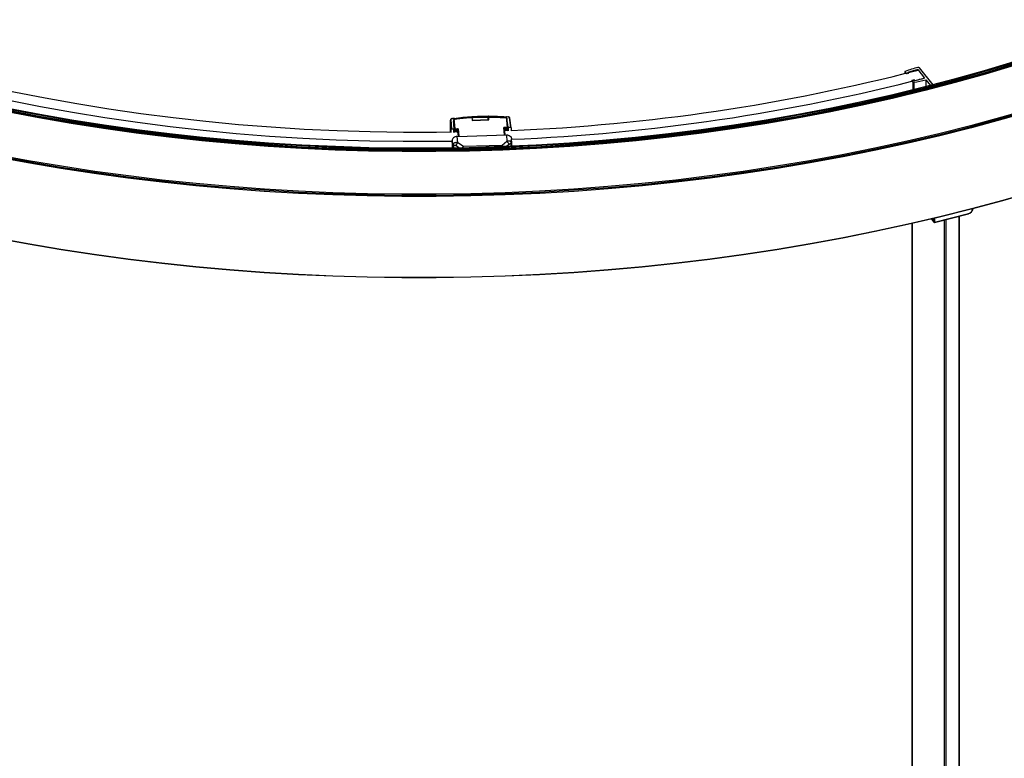
# Paper-space layout '_Isometric' of a CAD drawing. Units: millimetres. Extents: x -1825 to -590, y -1561 to 320.
# Drawn here: x -1436 to -1047, y -191 to 100 of the extents above; entities that cross this region are included whole.
import ezdxf

# ---------------------------------------------------------------- set-up
doc = ezdxf.new("R2010")
doc.units = ezdxf.units.MM

psp = doc.layouts.new('_Isometric')

# ---------------------------------------------------------------- linework, layer by layer
at = {"color": 7, "linetype": 'Continuous', "lineweight": 25}
for p, q in [((-1086.4, 79.89), (-1086.4, 79.22)), ((-1086.37, 79.82), (-1085.97, 79.3)), ((-1086.37, 79.82), (-1086.37, 79.23)), ((-1084.9, 79.62), (-1085, 79.74)), ((-1081.31, 80.76), (-1078.68, 77.42)), ((-1081.31, 80.76), (-1081.31, 80.54)), ((-1075.22, 74.73), (-1080.55, 81.49)), ((-1083.64, 76.35), (-1083.24, 75.84)), ((-1083.24, 75.84), (-1083.24, 72.71)), ((-1082.88, 75.74), (-1082.88, 72.8)), ((-1082.43, 76.49), (-1082.52, 76.61)), ((-1078.11, 76.72), (-1078.11, 73.99)), ((-1078.11, 76.72), (-1076.32, 74.45)), ((-1250.76, 60.85), (-1250.9, 62.4)), ((-1265.97, 60.81), (-1265.97, 55.98)), ((-1265.75, 57.04), (-1265.97, 60.79)), ((-1265.97, 55.98), (-1265.97, 60.79)), ((-1265.45, 57.29), (-1265.67, 61.04)), ((-1265.14, 61.44), (-1264.63, 61.49)), ((-1264.77, 60.96), (-1264.55, 57.32)), ((-1264.68, 60.91), (-1264.35, 57.26)), ((-1264.65, 59.55), (-1264.68, 60.22)), ((-1264.41, 56.79), (-1264.65, 59.55)), ((-1264.65, 59.54), (-1264.65, 59.55)), ((-1264.65, 59.54), (-1264.41, 56.78)), ((-1264.14, 57.33), (-1264.52, 61.5)), ((-1257.45, 62.21), (-1257.31, 60.65)), ((-1250.88, 60.88), (-1257.31, 60.69)), ((-1257.31, 60.65), (-1250.76, 60.85)), ((-1250.98, 60.88), (-1251.06, 61.84)), ((-1251.05, 60.88), (-1251.06, 61.18)), ((-1245.32, 62.2), (-1243.32, 62.09)), ((-1243.94, 62.11), (-1243.57, 57.94)), ((-1243.38, 57.89), (-1243.71, 61.54)), ((-1243.17, 57.95), (-1243.61, 61.59)), ((-1243.61, 61.59), (-1243.61, 60.5)), ((-1243.3, 62.13), (-1243.29, 62.12)), ((-1242.73, 61.72), (-1242.27, 57.98)), ((-1241.97, 57.77), (-1242.43, 61.51)), ((-1265.75, 57.04), (-1265.75, 55.89)), ((-1265.45, 57.29), (-1264.55, 57.32)), ((-1264.55, 55.93), (-1264.55, 57.32)), ((-1264.55, 56.54), (-1264.5, 56)), ((-1264.43, 56.32), (-1264.48, 56)), ((-1264.47, 56), (-1264.44, 56.29)), ((-1264.44, 56.29), (-1264.42, 56.06)), ((-1264.42, 56.06), (-1264.42, 55.93)), ((-1264.41, 56.79), (-1264.35, 57.26)), ((-1264.35, 56.75), (-1264.33, 56.49)), ((-1263.33, 56.54), (-1264.24, 56.51)), ((-1264.24, 56.51), (-1264.22, 56.23)), ((-1263.17, 56.76), (-1264.22, 56.73)), ((-1264.22, 56.23), (-1263.31, 56.25)), ((-1264.14, 57.33), (-1262.89, 57.37)), ((-1263.4, 56.76), (-1263.39, 56.54)), ((-1263.31, 56.25), (-1263.33, 56.54)), ((-1263.31, 56.25), (-1263.31, 55.97)), ((-1263.09, 56.02), (-1263.31, 56.02)), ((-1263.28, 54.38), (-1243.81, 54.96)), ((-1263.17, 56.76), (-1263.1, 57.29)), ((-1263.17, 56.76), (-1263.15, 56.46)), ((-1263.15, 56.47), (-1263.15, 56.02)), ((-1263.15, 56.02), (-1263.15, 56.46)), ((-1263.1, 57.29), (-1262.84, 54.39)), ((-1263.1, 56.18), (-1262.94, 54.39)), ((-1263.1, 56.02), (-1263.1, 56.18)), ((-1263.1, 56.16), (-1262.94, 54.39)), ((-1262.89, 57.37), (-1262.63, 54.4)), ((-1243.57, 57.94), (-1244.82, 57.9)), ((-1244.55, 54.93), (-1244.82, 57.9)), ((-1244.37, 54.94), (-1244.63, 57.86)), ((-1243.65, 57.34), (-1244.58, 57.32)), ((-1244.56, 57.1), (-1243.67, 57.12)), ((-1244.54, 56.81), (-1243.64, 56.84)), ((-1243.81, 54.96), (-1243.66, 52.34)), ((-1243.76, 57.12), (-1243.78, 57.34)), ((-1243.64, 56.84), (-1243.67, 57.12)), ((-1243.57, 57.09), (-1243.59, 57.35)), ((-1243.17, 56.63), (-1243.52, 56.62)), ((-1243.44, 56.69), (-1243.46, 56.93)), ((-1243.38, 57.88), (-1243.44, 57.42)), ((-1243.44, 56.56), (-1243.44, 56.68)), ((-1243.17, 57.95), (-1242.27, 57.98)), ((-1243.17, 57.95), (-1243.17, 56.57)), ((-1241.97, 57.74), (-1241.97, 56.6)), ((-1265.08, 51.01), (-1265.28, 52.68)), ((-1265.28, 52.68), (-1265.28, 49.78)), ((-1265.08, 51.01), (-1265.08, 49.78)), ((-1264.59, 49.79), (-1264.59, 50.82)), ((-1262.98, 51.76), (-1263.28, 54.38)), ((-1260.84, 50.35), (-1262.98, 51.76)), ((-1245.53, 50.8), (-1260.84, 50.35)), ((-1243.66, 52.34), (-1245.53, 50.8)), ((-1242.84, 51.19), (-1243.85, 50.37)), ((-1242.09, 51.49), (-1242.09, 50.44)), ((-1241.72, 51.76), (-1241.82, 53.46)), ((-1241.72, 51.71), (-1241.72, 51.69)), ((-1241.71, 50.46), (-1241.71, 51.69)), ((-1262.6, 49.82), (-1263.73, 50.57)), ((-1074.68, 20.39), (-1061.29, 23.75)), ((-1074.64, 20.52), (-1061.25, 23.88)), ((-1059.6, 25.76), (-1060.85, 25.45)), ((-1083.59, 19.9), (-1083.59, -1483.55)), ((-1083.34, -1484.24), (-1083.34, 19.95)), ((-1075.9, 21.69), (-1075, 20.5)), ((-1075.86, 21.7), (-1075.03, 20.61)), ((-1075.03, 20.61), (-1075.03, 21.9)), ((-1073.8, 22.2), (-1074.64, 21.99)), ((-1074.64, 21.99), (-1074.64, 20.52)), ((-1070.73, -1497.72), (-1070.73, 21.38)), ((-1070.07, -1497.87), (-1070.07, 21.54)), ((-1064.97, -1496.31), (-1064.97, 22.82)), ((-1064.84, -1496.17), (-1064.84, 22.86))]:
    psp.add_line(p, q, dxfattribs=at)
at = {"color": 7, "linetype": 'Continuous', "lineweight": 25, "flags": 128}
for points in [[(-1541.95, 97.72), (-1535.65, 95.38), (-1524.34, 91.38), (-1512.85, 87.57), (-1501.18, 83.94), (-1489.34, 80.49), (-1477.34, 77.24), (-1465.19, 74.17), (-1452.9, 71.3), (-1440.48, 68.63), (-1427.93, 66.16), (-1415.28, 63.88), (-1402.51, 61.81), (-1389.66, 59.94), (-1376.72, 58.27), (-1363.7, 56.82), (-1350.62, 55.56), (-1337.49, 54.52), (-1324.31, 53.69), (-1311.1, 53.06), (-1297.86, 52.65), (-1284.6, 52.44), (-1271.35, 52.45), (-1265.28, 52.52)], [(-1265.75, 55.98), (-1271.43, 55.91), (-1284.53, 55.91), (-1297.62, 56.11), (-1310.69, 56.52), (-1323.74, 57.13), (-1336.75, 57.96), (-1349.72, 58.99), (-1362.64, 60.22), (-1375.49, 61.66), (-1388.27, 63.31), (-1400.97, 65.15), (-1413.57, 67.2), (-1426.07, 69.45), (-1438.46, 71.89), (-1450.73, 74.53), (-1462.87, 77.37), (-1474.87, 80.39), (-1486.71, 83.61), (-1498.41, 87.01), (-1509.93, 90.59), (-1521.28, 94.36), (-1532.45, 98.31), (-1538.34, 100.49)], [(-1042.76, 82.52), (-1054.53, 78.99), (-1066.46, 75.64), (-1078.54, 72.48), (-1090.76, 69.5), (-1103.11, 66.71), (-1115.59, 64.11), (-1128.18, 61.71), (-1140.88, 59.5), (-1153.68, 57.48), (-1166.57, 55.66), (-1179.53, 54.05), (-1192.57, 52.63), (-1205.66, 51.41), (-1218.81, 50.39), (-1232, 49.58), (-1245.23, 48.97), (-1258.47, 48.56), (-1271.73, 48.36), (-1285, 48.36), (-1298.26, 48.56), (-1311.5, 48.97), (-1324.73, 49.58), (-1337.92, 50.39), (-1351.06, 51.41), (-1364.16, 52.63), (-1377.2, 54.05), (-1390.16, 55.66), (-1403.05, 57.48), (-1415.84, 59.5), (-1428.54, 61.71), (-1441.14, 64.11)], [(-1042.9, 83.08), (-1054.66, 79.55), (-1066.58, 76.21), (-1078.66, 73.04), (-1090.87, 70.07), (-1103.22, 67.28), (-1115.69, 64.68), (-1128.27, 62.28), (-1140.97, 60.07), (-1153.76, 58.06), (-1166.64, 56.24), (-1179.59, 54.62), (-1192.62, 53.21), (-1205.71, 51.99), (-1218.85, 50.97), (-1232.03, 50.16), (-1245.25, 49.55), (-1258.48, 49.14), (-1271.74, 48.94), (-1284.99, 48.94), (-1298.25, 49.14), (-1311.48, 49.55), (-1324.7, 50.16), (-1337.88, 50.97), (-1351.02, 51.99), (-1364.11, 53.21), (-1377.14, 54.62), (-1390.09, 56.24), (-1402.97, 58.06), (-1415.76, 60.07), (-1428.45, 62.28), (-1441.04, 64.68)], [(-1042.9, 82.92), (-1054.66, 79.39), (-1066.58, 76.04), (-1078.66, 72.88), (-1090.87, 69.9), (-1103.22, 67.12), (-1115.69, 64.52), (-1128.27, 62.12), (-1140.97, 59.91), (-1153.76, 57.89), (-1166.64, 56.08), (-1179.59, 54.46), (-1192.62, 53.04), (-1205.71, 51.82), (-1218.85, 50.81), (-1232.03, 50), (-1245.25, 49.38), (-1258.48, 48.98), (-1271.74, 48.77), (-1284.99, 48.77), (-1298.25, 48.98), (-1311.48, 49.38), (-1324.7, 50), (-1337.88, 50.81), (-1351.02, 51.82), (-1364.11, 53.04), (-1377.14, 54.46), (-1390.09, 56.08), (-1402.97, 57.89), (-1415.76, 59.91), (-1428.45, 62.12), (-1441.04, 64.52)], [(-1043.04, 83.48), (-1054.8, 79.95), (-1066.71, 76.61), (-1078.78, 73.45), (-1090.98, 70.47), (-1103.32, 67.69), (-1115.79, 65.09), (-1128.36, 62.69), (-1141.05, 60.48), (-1153.83, 58.47), (-1166.7, 56.65), (-1179.65, 55.04), (-1192.67, 53.62), (-1205.75, 52.4), (-1218.88, 51.39), (-1232.06, 50.58), (-1245.27, 49.97), (-1258.5, 49.56), (-1271.74, 49.36), (-1284.99, 49.36), (-1298.23, 49.56), (-1311.46, 49.97), (-1324.67, 50.58), (-1337.84, 51.39), (-1350.98, 52.4), (-1364.06, 53.62), (-1377.08, 55.04), (-1390.03, 56.65), (-1402.9, 58.47), (-1415.68, 60.48), (-1428.36, 62.69), (-1440.94, 65.09)], [(-1043.32, 83.78), (-1055.07, 80.26), (-1066.97, 76.92), (-1079.02, 73.76), (-1091.21, 70.79), (-1103.53, 68.01), (-1115.98, 65.42), (-1128.55, 63.02), (-1141.22, 60.82), (-1153.98, 58.81), (-1166.84, 56.99), (-1179.77, 55.38), (-1192.78, 53.96), (-1205.84, 52.75), (-1218.96, 51.73), (-1232.11, 50.92), (-1245.31, 50.31), (-1258.52, 49.9), (-1271.75, 49.7), (-1284.98, 49.7), (-1298.21, 49.9), (-1311.42, 50.31), (-1324.61, 50.92), (-1337.77, 51.73), (-1350.89, 52.75), (-1363.95, 53.96), (-1376.96, 55.38), (-1389.89, 56.99), (-1402.75, 58.81), (-1415.51, 60.82), (-1428.18, 63.02), (-1440.75, 65.42)], [(-1086.27, 80.03), (-1086.31, 80.01), (-1086.34, 79.99), (-1086.37, 79.96), (-1086.39, 79.94), (-1086.4, 79.91), (-1086.4, 79.88), (-1086.39, 79.85), (-1086.37, 79.82)], [(-1085.03, 79.4), (-1084.98, 79.42), (-1084.94, 79.44), (-1084.91, 79.47), (-1084.89, 79.5), (-1084.88, 79.53), (-1084.88, 79.56), (-1084.88, 79.59), (-1084.9, 79.62)], [(-1083.46, 76.59), (-1083.52, 76.57), (-1083.57, 76.55), (-1083.61, 76.52), (-1083.64, 76.49), (-1083.66, 76.46), (-1083.67, 76.42), (-1083.66, 76.38), (-1083.64, 76.35)], [(-1035.45, 64.64), (-1047.65, 61.12), (-1060.01, 57.78), (-1072.51, 54.63), (-1085.14, 51.66), (-1097.91, 48.88), (-1110.79, 46.29), (-1123.78, 43.9), (-1136.88, 41.7), (-1150.07, 39.69), (-1163.34, 37.89), (-1176.7, 36.27), (-1190.12, 34.86), (-1203.59, 33.65), (-1217.12, 32.64), (-1230.69, 31.83), (-1244.29, 31.22), (-1257.91, 30.82), (-1271.54, 30.61), (-1285.18, 30.61), (-1298.82, 30.82), (-1312.44, 31.22), (-1326.04, 31.83), (-1339.61, 32.64), (-1353.14, 33.65), (-1366.61, 34.86), (-1380.03, 36.27), (-1393.38, 37.89), (-1406.66, 39.69), (-1419.85, 41.7), (-1432.95, 43.9), (-1445.94, 46.29)], [(-1035.59, 65.03), (-1047.79, 61.51), (-1060.13, 58.17), (-1072.62, 55.02), (-1085.25, 52.06), (-1098.01, 49.28), (-1110.88, 46.7), (-1123.87, 44.3), (-1136.96, 42.1), (-1150.14, 40.1), (-1163.41, 38.29), (-1176.75, 36.68), (-1190.17, 35.27), (-1203.63, 34.06), (-1217.15, 33.05), (-1230.71, 32.24), (-1244.31, 31.63), (-1257.92, 31.23), (-1271.55, 31.03), (-1285.18, 31.03), (-1298.81, 31.23), (-1312.42, 31.63), (-1326.01, 32.24), (-1339.57, 33.05), (-1353.09, 34.06), (-1366.56, 35.27), (-1379.97, 36.68), (-1393.32, 38.29), (-1406.59, 40.1), (-1419.77, 42.1), (-1432.86, 44.3), (-1445.85, 46.7)], [(-1035.95, 65.43), (-1048.13, 61.92), (-1060.45, 58.58), (-1072.93, 55.44), (-1085.54, 52.48), (-1098.27, 49.71), (-1111.13, 47.12), (-1124.1, 44.73), (-1137.17, 42.54), (-1150.33, 40.54), (-1163.58, 38.73), (-1176.9, 37.12), (-1190.3, 35.72), (-1203.75, 34.51), (-1217.24, 33.5), (-1230.78, 32.69), (-1244.36, 32.08), (-1257.95, 31.68), (-1271.56, 31.48), (-1285.17, 31.48), (-1298.78, 31.68), (-1312.37, 32.08), (-1325.94, 32.69), (-1339.48, 33.5), (-1352.98, 34.51), (-1366.43, 35.72), (-1379.83, 37.12), (-1393.15, 38.73), (-1406.4, 40.54), (-1419.56, 42.54), (-1432.63, 44.73), (-1445.6, 47.12)], [(-1264.64, 58.81), (-1264.62, 58.82), (-1264.59, 58.83)], [(-1243.93, 62.15), (-1243.93, 62.15), (-1243.93, 62.14), (-1243.94, 62.13), (-1243.94, 62.11)], [(-1035.45, 32.61), (-1047.65, 29.09), (-1060.01, 25.75), (-1072.51, 22.59), (-1085.14, 19.63), (-1097.9, 16.85), (-1110.79, 14.26), (-1123.78, 11.87), (-1136.88, 9.67), (-1150.07, 7.66), (-1163.34, 5.85), (-1176.69, 4.24), (-1190.11, 2.83), (-1203.59, 1.62), (-1217.12, 0.61), (-1230.69, -0.2), (-1244.29, -0.81), (-1257.91, -1.21), (-1271.54, -1.42), (-1285.18, -1.42), (-1298.82, -1.21), (-1312.44, -0.81), (-1326.04, -0.2), (-1339.61, 0.61), (-1353.14, 1.62), (-1366.61, 2.83), (-1380.03, 4.24), (-1393.39, 5.85), (-1406.66, 7.66), (-1419.85, 9.67), (-1432.95, 11.87), (-1445.94, 14.26)], [(-1035.68, 32.47), (-1047.87, 28.95), (-1060.21, 25.61), (-1072.7, 22.46), (-1085.32, 19.5), (-1098.07, 16.73), (-1110.94, 14.14), (-1123.93, 11.75), (-1137.01, 9.55), (-1150.19, 7.55), (-1163.45, 5.74), (-1176.79, 4.13), (-1190.2, 2.72), (-1203.66, 1.51), (-1217.18, 0.5), (-1230.73, -0.31), (-1244.32, -0.92), (-1257.93, -1.32), (-1271.55, -1.52), (-1285.18, -1.52), (-1298.8, -1.32), (-1312.41, -0.92), (-1326, -0.31), (-1339.55, 0.5), (-1353.07, 1.51), (-1366.53, 2.72), (-1379.94, 4.13), (-1393.28, 5.74), (-1406.54, 7.55), (-1419.72, 9.55), (-1432.8, 11.75), (-1445.78, 14.14)], [(-1061.29, 23.75), (-1061.28, 23.75), (-1061.27, 23.77), (-1061.26, 23.8), (-1061.25, 23.83), (-1061.25, 23.88)], [(-1059.6, 25.76), (-1059.55, 25.78), (-1059.5, 25.8)], [(-1074.73, 21.97), (-1074.69, 21.98), (-1074.64, 21.99)], [(-1074.64, 20.52), (-1074.64, 20.47), (-1074.64, 20.44), (-1074.66, 20.41), (-1074.67, 20.39), (-1074.68, 20.39)]]:
    psp.add_lwpolyline(points, dxfattribs=at)
at = {"color": 7, "linetype": 'Continuous', "lineweight": 25}
for centre, radius, start, end in [((-1274.1, 826.21), 770.19, 272.3914, 284.50756), ((-1069.81, 36.98), 46.09, 104.3219, 110.9175), ((-1085.7, 79.61), 0.408, 227.9096, 287.6998), ((-1085.68, 79.62), 0.412, 284.6886, 288.8724), ((-1071.51, 38.27), 43.29, 108.1875, 108.9087), ((-1070.63, 34.98), 47.01, 103.1363, 107.7971), ((-1081.01, 80.99), 0.679, 47.8747, 107.4311), ((-1273.89, 831.34), 778.78, 272.35992, 284.51661), ((-1093.06, 126.95), 51.27, 280.7868, 281.4312), ((-1082.97, 76.13), 0.392, 227.1365, 282.5888), ((-1082.79, 76.31), 0.4, 47.5011, 104.8199), ((-1091.09, 127.93), 52.83, 278.9377, 284.2257), ((-1092.48, 124.91), 49.45, 281.7316, 284.7076), ((-1091.87, 122.52), 46.99, 284.7187, 286.3022), ((-1250.9, 62.2), 0.207, 89.3094, 155.4361), ((-1264.52, 61.34), 0.2, 97.9702, 153.5587), ((-1257.52, 62.2), 0.068, 5.1162, 10.9138), ((-1243.94, 61.95), 0.2, 26.5659, 85.5028), ((-1264.23, 56.04), 0.191, 86.9685, 173.5866), ((-1243.62, 56.66), 0.178, 6.2151, 97.3184), ((-1262.26, 50.48), 1.47, 119.2006, 176.5391), ((-1244.2, 51.09), 1.36, 4.2006, 66.443), ((-1061.95, 26.26), 2.53, 283.1987, 349.8683), ((-1061.72, 25.96), 2.13, 282.8352, 354.7246), ((-1074.76, 20.9), 0.403, 227.0442, 287.3389), ((-1074.85, 20.6), 0.182, 178.9223, 216.4114), ((-1074.76, 20.68), 0.3, 216.9927, 284.0936)]:
    psp.add_arc(centre, radius, start, end, dxfattribs=at)
for points, knots in [([(-1257.45, 62.18), (-1255.96, 62.28), (-1253.79, 62.42), (-1251.62, 62.39), (-1250.94, 62.38)], [0, 0, 0, 0, 0.688802, 1, 1, 1, 1]), ([(-1250.9, 62.44), (-1250.91, 62.44), (-1250.95, 62.44), (-1251.01, 62.41), (-1251.06, 62.37), (-1251.08, 62.33), (-1251.08, 62.31)], [0, 0, 0, 0, 0.148162, 0.478744, 0.803064, 1, 1, 1, 1]), ([(-1250.9, 62.4), (-1250.9, 62.41), (-1250.9, 62.43), (-1250.9, 62.44), (-1250.9, 62.44), (-1250.9, 62.44)], [0, 0, 0, 0, 0.610512, 0.939161, 1, 1, 1, 1]), ([(-1265.67, 61.04), (-1265.75, 61.04), (-1265.83, 61.01), (-1265.94, 60.92), (-1265.97, 60.85), (-1265.97, 60.79)], [0, 0, 0, 0, 0.5, 0.5, 1, 1, 1, 1]), ([(-1265.91, 60.99), (-1265.93, 60.96), (-1265.97, 60.9), (-1265.97, 60.83), (-1265.97, 60.79)], [0, 0, 0, 0, 0.428843, 1, 1, 1, 1]), ([(-1265.18, 61.48), (-1265.26, 61.47), (-1265.42, 61.43), (-1265.64, 61.31), (-1265.82, 61.16), (-1265.89, 61.04), (-1265.92, 60.98)], [0, 0, 0, 0, 0.239129, 0.488018, 0.742934, 1, 1, 1, 1]), ([(-1265.67, 61.04), (-1265.68, 61.13), (-1265.63, 61.22), (-1265.44, 61.36), (-1265.3, 61.41), (-1265.14, 61.44)], [0, 0, 0, 0, 0.5, 0.5, 1, 1, 1, 1]), ([(-1265.14, 61.44), (-1265.15, 61.46), (-1265.17, 61.49), (-1265.18, 61.48), (-1265.19, 61.48)], [0, 0, 0, 0, 0.608702, 1, 1, 1, 1]), ([(-1243.61, 61.59), (-1247.11, 61.87), (-1250.68, 61.96), (-1257.8, 61.74), (-1261.34, 61.44), (-1264.77, 60.96)], [0, 0, 0, 0, 0.5, 0.5, 1, 1, 1, 1]), ([(-1264.7, 61.39), (-1264.7, 61.39), (-1264.7, 61.41), (-1264.66, 61.45), (-1264.59, 61.49), (-1264.54, 61.5), (-1264.52, 61.5)], [0, 0, 0, 0, 0.0125601, 0.3417067, 0.6708534, 1, 1, 1, 1]), ([(-1264.59, 58.86), (-1264.59, 58.86), (-1264.61, 58.86), (-1264.63, 58.85), (-1264.64, 58.84)], [0, 0, 0, 0, 0.1035, 1, 1, 1, 1]), ([(-1264.52, 61.5), (-1264.52, 61.51), (-1264.53, 61.53), (-1264.54, 61.53), (-1264.54, 61.53), (-1264.54, 61.53)], [0, 0, 0, 0, 0.598051, 0.919973, 1, 1, 1, 1]), ([(-1250.76, 60.85), (-1250.79, 60.86), (-1250.83, 60.88), (-1250.87, 60.88), (-1250.88, 60.88)], [0, 0, 0, 0, 0.665703, 1, 1, 1, 1]), ([(-1243.94, 62.11), (-1243.92, 62.11), (-1243.86, 62.11), (-1243.8, 62.07), (-1243.76, 62.04), (-1243.76, 62.01), (-1243.76, 62.01)], [0, 0, 0, 0, 0.329165, 0.658329, 0.987494, 1, 1, 1, 1]), ([(-1243.32, 62.09), (-1243.32, 62.11), (-1243.31, 62.14), (-1243.3, 62.13), (-1243.3, 62.13)], [0, 0, 0, 0, 0.620178, 1, 1, 1, 1]), ([(-1243.32, 62.09), (-1243.17, 62.07), (-1243.02, 62.03), (-1242.8, 61.9), (-1242.74, 61.81), (-1242.73, 61.72)], [0, 0, 0, 0, 0.5, 0.5, 1, 1, 1, 1]), ([(-1242.45, 61.58), (-1242.47, 61.65), (-1242.52, 61.79), (-1242.72, 61.96), (-1242.99, 62.09), (-1243.2, 62.12), (-1243.3, 62.14)], [0, 0, 0, 0, 0.258075, 0.511373, 0.758962, 1, 1, 1, 1]), ([(-1242.45, 61.59), (-1242.47, 61.61), (-1242.51, 61.67), (-1242.61, 61.72), (-1242.69, 61.72), (-1242.73, 61.72)], [0, 0, 0, 0, 0.317446, 0.658723, 1, 1, 1, 1]), ([(-1242.43, 61.51), (-1242.43, 61.54), (-1242.43, 61.56), (-1242.45, 61.58), (-1242.45, 61.59)], [0, 0, 0, 0, 0.9145611, 1, 1, 1, 1]), ([(-1265.75, 57.04), (-1265.75, 57.09), (-1265.72, 57.16), (-1265.6, 57.26), (-1265.52, 57.29), (-1265.45, 57.29)], [0, 0, 0, 0, 0.5, 0.5, 1, 1, 1, 1]), ([(-1264.24, 56.51), (-1264.29, 56.51), (-1264.34, 56.49), (-1264.42, 56.4), (-1264.44, 56.34), (-1264.44, 56.29)], [0, 0, 0, 0, 0.5, 0.5, 1, 1, 1, 1]), ([(-1264.41, 56.79), (-1264.41, 56.78), (-1264.4, 56.76), (-1264.32, 56.74), (-1264.27, 56.73), (-1264.22, 56.73)], [0, 0, 0, 0, 0.5, 0.5, 1, 1, 1, 1]), ([(-1264.14, 57.33), (-1264.16, 57.33), (-1264.18, 57.33), (-1264.22, 57.32), (-1264.26, 57.32), (-1264.3, 57.3), (-1264.34, 57.28), (-1264.35, 57.27), (-1264.35, 57.26)], [0, 0, 0, 0, 0.109609, 0.218385, 0.332772, 0.458348, 0.71532, 1, 1, 1, 1]), ([(-1262.89, 57.37), (-1262.94, 57.37), (-1263, 57.36), (-1263.08, 57.33), (-1263.1, 57.31), (-1263.1, 57.29)], [0, 0, 0, 0, 0.5, 0.5, 1, 1, 1, 1]), ([(-1244.63, 57.84), (-1244.63, 57.86), (-1244.64, 57.88), (-1244.72, 57.9), (-1244.77, 57.91), (-1244.82, 57.9)], [0, 0, 0, 0, 0.5, 0.5, 1, 1, 1, 1]), ([(-1243.81, 54.96), (-1243.58, 54.96), (-1243.32, 54.94), (-1242.83, 54.79), (-1242.59, 54.67), (-1242.2, 54.37), (-1242.05, 54.18), (-1241.86, 53.78), (-1241.81, 53.58), (-1241.81, 53.38)], [0, 0, 0, 0, 0.25, 0.25, 0.5, 0.5, 0.75, 0.75, 1, 1, 1, 1]), ([(-1243.46, 56.91), (-1243.46, 56.96), (-1243.49, 57.02), (-1243.57, 57.11), (-1243.62, 57.13), (-1243.67, 57.12)], [0, 0, 0, 0, 0.5, 0.5, 1, 1, 1, 1]), ([(-1243.65, 57.34), (-1243.63, 57.35), (-1243.61, 57.35), (-1243.57, 57.35), (-1243.53, 57.36), (-1243.49, 57.37), (-1243.45, 57.39), (-1243.44, 57.41), (-1243.44, 57.42)], [0, 0, 0, 0, 0.110528, 0.220034, 0.334869, 0.460579, 0.716876, 1, 1, 1, 1]), ([(-1243.38, 57.88), (-1243.38, 57.89), (-1243.38, 57.89), (-1243.39, 57.91), (-1243.41, 57.92), (-1243.44, 57.93), (-1243.49, 57.94), (-1243.54, 57.94), (-1243.57, 57.94)], [0, 0, 0, 0, 0.143002, 0.278914, 0.411066, 0.543073, 0.778004, 1, 1, 1, 1]), ([(-1241.97, 57.74), (-1241.97, 57.8), (-1242, 57.87), (-1242.11, 57.96), (-1242.2, 57.98), (-1242.27, 57.98)], [0, 0, 0, 0, 0.5, 0.5, 1, 1, 1, 1]), ([(-1263.28, 54.38), (-1263.52, 54.37), (-1263.77, 54.33), (-1264.27, 54.15), (-1264.5, 54.02), (-1264.89, 53.69), (-1265.04, 53.49), (-1265.24, 53.09), (-1265.28, 52.88), (-1265.28, 52.68)], [0, 0, 0, 0, 0.25, 0.25, 0.5, 0.5, 0.75, 0.75, 1, 1, 1, 1]), ([(-1264.63, 51.66), (-1264.77, 51.56), (-1264.88, 51.46), (-1265.03, 51.24), (-1265.08, 51.12), (-1265.08, 51.01)], [0, 0, 0, 0, 0.5, 0.5, 1, 1, 1, 1]), ([(-1264.59, 50.82), (-1264.62, 50.82), (-1264.68, 50.83), (-1264.76, 50.85), (-1264.84, 50.87), (-1264.92, 50.9), (-1264.99, 50.93), (-1265.05, 50.96), (-1265.07, 50.99), (-1265.08, 51.01)], [0, 0, 0, 0, 0.102913, 0.213496, 0.331777, 0.457777, 0.591512, 0.769061, 1, 1, 1, 1]), ([(-1264.59, 50.82), (-1264.65, 50.95), (-1264.68, 51.1), (-1264.7, 51.39), (-1264.68, 51.54), (-1264.63, 51.66)], [0, 0, 0, 0, 0.5, 0.5, 1, 1, 1, 1]), ([(-1262.98, 51.76), (-1263.02, 51.77), (-1263.11, 51.8), (-1263.26, 51.84), (-1263.4, 51.87), (-1263.56, 51.89), (-1263.71, 51.9), (-1263.9, 51.9), (-1264.1, 51.87), (-1264.31, 51.82), (-1264.48, 51.75), (-1264.58, 51.69), (-1264.63, 51.66)], [0, 0, 0, 0, 0.074092, 0.151586, 0.232554, 0.317088, 0.405297, 0.497323, 0.639299, 0.770495, 0.890794, 1, 1, 1, 1]), ([(-1263.73, 50.57), (-1263.81, 50.62), (-1263.92, 50.69), (-1264.06, 50.75), (-1264.12, 50.77), (-1264.15, 50.78), (-1264.17, 50.79), (-1264.18, 50.79), (-1264.35, 50.84), (-1264.48, 50.85), (-1264.59, 50.82)], [0, 0, 0, 0, 0.25, 0.375, 0.4375, 0.46875, 0.46875, 0.5, 0.5, 1, 1, 1, 1]), ([(-1245.53, 50.8), (-1245.49, 50.72), (-1245.44, 50.61), (-1245.4, 50.45), (-1245.39, 50.41)], [0, 0, 0, 0, 0.747933, 1, 1, 1, 1]), ([(-1245.17, 50.42), (-1245.2, 50.46), (-1245.26, 50.56), (-1245.39, 50.69), (-1245.48, 50.76), (-1245.53, 50.8)], [0, 0, 0, 0, 0.254557, 0.59, 1, 1, 1, 1]), ([(-1242.11, 52.33), (-1242.13, 52.35), (-1242.18, 52.38), (-1242.27, 52.42), (-1242.36, 52.46), (-1242.46, 52.49), (-1242.57, 52.51), (-1242.69, 52.52), (-1242.85, 52.52), (-1243.04, 52.51), (-1243.25, 52.47), (-1243.46, 52.41), (-1243.59, 52.36), (-1243.66, 52.34)], [0, 0, 0, 0, 0.061205, 0.126078, 0.194573, 0.266653, 0.342285, 0.421451, 0.50414, 0.640276, 0.768054, 0.887865, 1, 1, 1, 1]), ([(-1242.84, 51.19), (-1242.71, 51.3), (-1242.57, 51.39), (-1242.31, 51.5), (-1242.19, 51.52), (-1242.09, 51.49)], [0, 0, 0, 0, 0.5, 0.5, 1, 1, 1, 1]), ([(-1241.72, 51.71), (-1241.72, 51.73), (-1241.72, 51.77), (-1241.73, 51.85), (-1241.75, 51.94), (-1241.8, 52.03), (-1241.87, 52.13), (-1241.97, 52.23), (-1242.06, 52.3), (-1242.11, 52.33)], [0, 0, 0, 0, 0.098493, 0.211458, 0.339101, 0.481703, 0.639355, 0.81211, 1, 1, 1, 1]), ([(-1242.11, 52.33), (-1242.05, 52.21), (-1242.02, 52.07), (-1242.01, 51.77), (-1242.04, 51.62), (-1242.09, 51.49)], [0, 0, 0, 0, 0.5, 0.5, 1, 1, 1, 1]), ([(-1241.72, 51.69), (-1241.73, 51.66), (-1241.76, 51.59), (-1241.97, 51.52), (-1242.09, 51.49)], [0, 0, 0, 0, 0.471123, 1, 1, 1, 1]), ([(-1260.84, 50.35), (-1260.92, 50.28), (-1261.04, 50.16), (-1261.14, 49.97), (-1261.18, 49.9)], [0, 0, 0, 0, 0.616132, 1, 1, 1, 1]), ([(-1260.94, 49.9), (-1260.93, 49.94), (-1260.92, 50.05), (-1260.88, 50.2), (-1260.86, 50.3), (-1260.84, 50.35)], [0, 0, 0, 0, 0.239878, 0.581937, 1, 1, 1, 1])]:
    psp.add_open_spline(points, degree=3, knots=knots, dxfattribs=at)
for points in [[(-1250.9, 62.4), (-1248.57, 62.39), (-1246.25, 62.29), (-1243.94, 62.11)], [(-1264.52, 61.5), (-1262.19, 61.82), (-1259.83, 62.06), (-1257.45, 62.21)]]:
    psp.add_open_spline(points, degree=3, dxfattribs=at)

doc.saveas('drawing.dxf')
